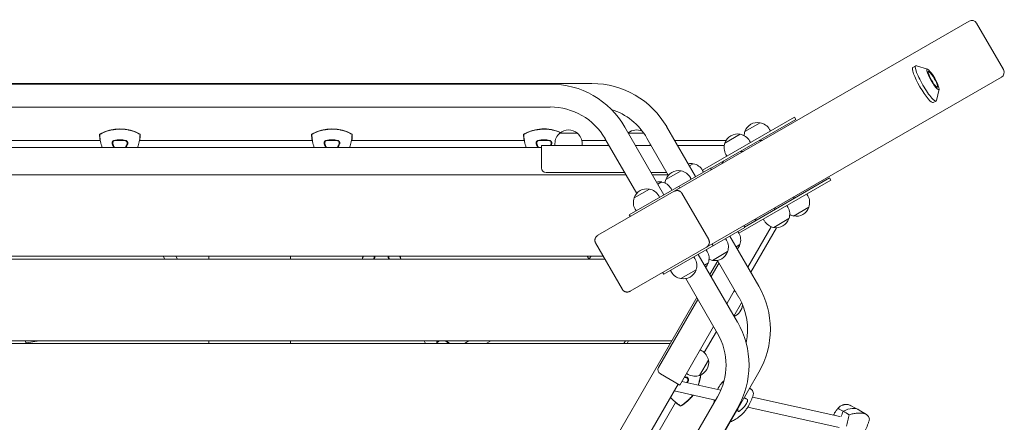
# Model space of a CAD drawing. Units: millimetres. Extents: x -2888 to 2852, y -2501 to 2628.
# Drawn here: x -577 to 871, y 410 to 1003 of the extents above; entities that cross this region are included whole.
import ezdxf

# ---------------------------------------------------------------- set-up
doc = ezdxf.new("R2010")
doc.units = ezdxf.units.MM
doc.header["$LTSCALE"] = 20
doc.layers.add('2d', color=230, linetype='Continuous')

msp = doc.modelspace()

# ---------------------------------------------------------------- linework, layer by layer
at = {"layer": '2d', "lineweight": 0}
for p, q in [((273.6, 685.2), (819.3, 1000.3)), ((830.3, 997.4), (869.8, 929)), ((740.9, 934.8), (736.6, 932.3)), ((758, 929.9), (742, 934.8)), ((321.1, 603), (866.8, 918)), ((-742.2, 908.6), (264.8, 908.6)), ((-680.7, 907.7), (203.3, 907.7)), ((775.2, 900.1), (771.4, 883.8)), ((-680.7, 874), (203.3, 874)), ((770.9, 882.8), (766.6, 880.4)), ((562.4, 859), (427.3, 781)), ((564.4, 855.5), (439.3, 783.3)), ((564.4, 855.5), (562.4, 859)), ((313.1, 844.3), (370.6, 744.7)), ((374.6, 845.2), (417.1, 771.6)), ((489.5, 837.9), (512, 850.9)), ((527.2, 838.7), (525.8, 841.1)), ((217.3, 835.5), (243.3, 835.5)), ((283.9, 827.5), (330.5, 746.8)), ((318.2, 835.5), (340.8, 835.5)), ((345.4, 828.3), (377, 773.6)), ((460.2, 821), (482.7, 834)), ((-688.2, 824.7), (-458.6, 824.7)), ((-667.7, 814.4), (190.3, 814.4)), ((-433.9, 824.7), (-424.9, 824.7)), ((-400.2, 824.7), (-146.8, 824.7)), ((-122.1, 824.7), (-113.1, 824.7)), ((-88.4, 824.7), (164.9, 824.7)), ((189.6, 824.7), (198.7, 824.7)), ((190.3, 817.4), (190.3, 784.4)), ((289.8, 817.4), (190.3, 817.4)), ((210.3, 817.4), (210.3, 820.2)), ((249.8, 824.7), (285.6, 824.7)), ((250.3, 817.4), (250.3, 820.2)), ((351.8, 817.4), (328.7, 817.4)), ((350.3, 817.4), (350.3, 820)), ((386.5, 824.7), (462, 824.7)), ((459.4, 817.4), (390.7, 817.4)), ((497.8, 821.8), (496.4, 824.2)), ((510.9, 824.7), (515.1, 824.7)), ((463.2, 801.8), (461.8, 804.2)), ((483.2, 808.7), (487.4, 808.7)), ((438.9, 784.1), (319.7, 715.3)), ((408.1, 787.3), (413.8, 790.5)), ((440.4, 781.5), (438.9, 784.1)), ((314.6, 774.4), (-792, 774.4)), ((312.8, 777.4), (197.3, 777.4)), ((374.8, 777.4), (351.8, 777.4)), ((376.6, 774.4), (353.5, 774.4)), ((373.2, 767.1), (395.7, 780.1)), ((410.8, 767.9), (409.4, 770.3)), ((428.9, 778.3), (427.5, 780.8)), ((614, 769.6), (488.9, 697.4)), ((616, 766.1), (614, 769.6)), ((326.7, 740.3), (349.2, 753.3)), ((361.6, 760.4), (367.3, 763.7)), ((382.4, 751.5), (381, 753.9)), ((393.9, 754.7), (392.4, 757.3)), ((616, 766.1), (480.9, 688.2)), ((364.3, 741.1), (362.9, 743.5)), ((396.9, 747.2), (436.4, 678.8)), ((560.5, 738.7), (562.6, 742.4)), ((580.8, 745.8), (582.2, 743.4)), ((532.8, 722.7), (534.9, 726.4)), ((551.5, 728.9), (552.9, 726.5)), ((583.8, 726.6), (561.3, 713.6)), ((321.2, 712.7), (319.7, 715.3)), ((329.7, 721.1), (328.3, 723.5)), ((554.5, 709.7), (532, 696.7)), ((370.2, 627.8), (489.4, 696.6)), ((487.9, 699.2), (489.4, 696.6)), ((528.5, 697.8), (494.1, 638.2)), ((498.3, 631), (536.1, 696.3)), ((516.8, 708.9), (518.2, 706.5)), ((510.1, 610.5), (467.6, 684.1)), ((479.4, 690.9), (480.8, 688.4)), ((270.1, 674), (309.6, 605.5)), ((441.4, 672.4), (442.9, 669.8)), ((461.3, 680.5), (462.7, 678)), ((482.4, 671.7), (476.7, 668.4)), ((-758.8, 654.4), (281.4, 654.4)), ((-365.7, 654.4), (-363.2, 650.1)), ((-347.2, 654.4), (-344.7, 650.1)), ((-298.7, 654.4), (-298.7, 650.1)), ((-178.7, 654.4), (-178.7, 650.1)), ((257.8, 654.4), (260, 650.6)), ((414.8, 653.6), (416.2, 651.2)), ((478.6, 557.6), (421.1, 657.2)), ((432.9, 664), (434.3, 661.6)), ((464.3, 661.3), (441.8, 648.3)), ((283.9, 650.1), (-761.3, 650.1)), ((435.9, 644.8), (430.2, 641.5)), ((438.3, 627.5), (449.8, 647.5)), ((451.6, 644.5), (440, 624.5)), ((480.9, 593.6), (449.4, 648.3)), ((368.7, 630.4), (370.2, 627.8)), ((380.2, 633.6), (381.6, 631.2)), ((417.8, 634.4), (395.3, 621.4)), ((449.4, 540.8), (402.9, 621.5)), ((-134.5, -364.5), (418.8, 593.8)), ((474.6, 604.5), (463.1, 584.5)), ((473.9, 603.3), (476.1, 602)), ((420.6, 590.8), (362.8, 490.8)), ((484.9, 586), (473.6, 566.4)), ((443.6, 550.8), (393.9, 464.7)), ((430, 512.6), (447.8, 543.6)), ((382, 530.1), (-859.4, 530.1)), ((379.8, 526.2), (-857.2, 526.2)), ((-566.7, 527), (-548, 530.1)), ((-298.7, 530.1), (-298.7, 526.2)), ((-178.7, 530.1), (-178.7, 526.2)), ((17.8, 530.1), (20, 526.2)), ((36.3, 530.1), (37.3, 528.3)), ((77.2, 526.2), (83.9, 530.1)), ((109.2, 526.2), (115.9, 530.1)), ((313.9, 530.1), (311.7, 526.2)), ((316.3, 526.2), (318.5, 530.1)), ((423.9, 516.7), (426.3, 515.3)), ((436.1, 501.5), (423.1, 479)), ((510.1, 483.6), (6.6, -388.5)), ((365.3, 481.2), (393.9, 464.7)), ((403.9, 482), (406.3, 480.6)), ((391.3, 466.2), (-37.7, -276.8)), ((397, 470.1), (454.3, 457.4)), ((385.6, 456.3), (446.6, 442.7)), ((498.2, 459.1), (496.6, 460.2)), ((498.2, 459.1), (498.2, 459.1)), ((449.4, 447.6), (7.4, -317.9)), ((261.3, 220.4), (387.5, 439.1)), ((500.8, 447.1), (629.2, 418.5)), ((645.7, 434.5), (656.8, 428.6)), ((478.6, 430.8), (36.6, -334.8)), ((493.8, 432.2), (628.1, 402.4)), ((668.6, 421.3), (657.9, 428)), ((668.6, 421.3), (668.6, 421.3))]:
    msp.add_line(p, q, dxfattribs=at)
for centre, radius, start, end in [((203.3, 780.9), 126.9, 30, 90), ((264.8, 781.7), 126.8, 30, 90), ((203.3, 780.9), 93.2, 30, 90), ((264.8, 781.7), 93.2, 30, 72.3324), ((-429.4, 782), 59.9, 60.0385, 119.9614), ((-117.6, 782), 59.9, 60.0385, 119.9614), ((194.1, 782), 59.9, 65.7503, 119.9682), ((230.3, 820.3), 20, 49.4584, 130.5416), ((330.3, 820.3), 20, 65.2687, 128.2226), ((508.4, 831.2), 20, 79.4584, 160.5416), ((508.5, 831.1), 20, 30, 80.0215), ((-399.4, 834), 59.9, 180.0385, 188.9429), ((-459.4, 834), 59.9, 351.0571, 359.9614), ((-87.6, 834), 59.9, 180.0385, 188.9429), ((-147.6, 834), 59.9, 351.0571, 359.9614), ((224.1, 834), 59.9, 180.0453, 188.9496), ((230.3, 820.2), 20, 129.9785, 180), ((230.3, 820.2), 20, 0, 50.0215), ((479.1, 814.3), 20, 79.4584, 160.5416), ((479.1, 814.2), 20, 30, 80.0215), ((508.5, 831.1), 20, 159.9785, 177.8368), ((-437, 821.1), 3, 103.3417, 196.6583), ((-405.4, 830.5), 36, 196.6582, 206.6169), ((-429.4, 789), 36, 76.6582, 103.3417), ((-453.4, 830.5), 36, 333.3831, 343.3417), ((-421.8, 821.1), 3, 343.3417, 76.6582), ((-125.2, 821.1), 3, 103.3417, 196.6583), ((-93.6, 830.5), 36, 196.6582, 206.6169), ((-117.6, 789), 36, 76.6582, 103.3417), ((-141.6, 830.5), 36, 333.3831, 343.3417), ((-110, 821.1), 3, 343.3417, 76.6582), ((186.5, 821.1), 3, 103.3485, 196.665), ((218.1, 830.5), 36, 196.665, 206.6281), ((194.1, 789), 36, 76.665, 103.3485), ((201.8, 821.1), 3, 343.3485, 76.665), ((170.1, 830.5), 36, 338.6104, 343.3485), ((479.1, 814.2), 20, 159.9785, 210), ((197.3, 784.4), 7, 180, 270), ((410.1, 770.9), 20, 79.4584, 101.243), ((410.2, 770.8), 20, 30, 80.0215), ((392.1, 760.5), 20, 79.4584, 160.5416), ((392.1, 760.3), 20, 30, 80.0215), ((345.6, 733.6), 20, 79.4584, 160.5416), ((345.6, 733.5), 20, 30, 80.0215), ((363.6, 744), 20, 79.4584, 101.243), ((363.7, 743.9), 20, 30, 80.0215), ((392.1, 760.3), 20, 159.9785, 175.2247), ((345.6, 733.5), 20, 159.9785, 210), ((564.9, 733.4), 20, 339.9785, 30), ((535.6, 716.5), 20, 339.9785, 30), ((564.9, 733.3), 20, 259.4584, 340.5416), ((535.6, 716.3), 20, 259.4584, 340.5416), ((564.9, 733.4), 20, 242.1632, 260.0215), ((535.6, 716.5), 20, 210, 260.0215), ((463.5, 678.4), 20, 339.9785, 30), ((445.4, 668), 20, 339.9785, 30), ((463.5, 678.3), 20, 318.757, 340.5416), ((-14.7, 637.1), 59.9, 163.2269, 167.5065), ((-20.7, 640.6), 36, 157.4069, 163.3418), ((-68.7, 640.6), 36, 16.6582, 22.5931), ((-74.7, 637.1), 59.9, 12.4935, 16.7731), ((417, 651.6), 20, 339.9785, 30), ((445.5, 667.9), 20, 259.4584, 340.5416), ((-52.4, 650), 3, 163.3418, 179.2237), ((-37.1, 650), 3, 0.7763, 16.6582), ((309.1, 616.2), 59.9, 144.9833, 145.6109), ((398.9, 641.2), 20, 339.9785, 30), ((417, 651.5), 20, 318.757, 340.5416), ((445.4, 668), 20, 244.7753, 260.0215), ((398.9, 641.2), 20, 210, 260.0215), ((399, 641.1), 20, 259.4584, 340.5416), ((400.3, 547), 126.8, 330, 30), ((466.4, 584.5), 20, 291.7774, 354.7313), ((400.3, 547), 93.2, 347.6676, 30), ((368.8, 494.2), 126.9, 330, 30), ((368.8, 494.2), 93.2, 330, 30), ((416.3, 497.9), 20, 9.9785, 60), ((416.4, 497.9), 20, 289.4584, 10.5416), ((368.8, 487.3), 7, 150, 240), ((416.3, 497.9), 20, 240, 290.0215), ((365.2, 485.7), 59.9, 339.4791, 354.2505), ((395.2, 440.7), 36, 76.6582, 81.3885), ((402.8, 472.8), 3, 343.3418, 76.6582), ((371.2, 482.3), 36, 337.4717, 343.3418), ((365.2, 485.7), 59.9, 300.0386, 323.5169), ((425.2, 485.7), 59.9, 231.0571, 239.9614)]:
    msp.add_arc(centre, radius, start, end, dxfattribs=at)
for centre, major_axis, ratio, start_param, end_param in [((823.3, 993.3), (7.04, 4.06), 0.984808, 0, 1.570796), ((751.6, 906.4), (-15, 26), 0.173648, 0, 1.570796), ((755.9, 908.8), (-15, 26), 0.173648, 6.098463, 7.853982), ((766.1, 914.7), (-8.7, 15.2), 0.173648, 4.712389, 7.853982), ((766.1, 914.7), (-6.7, 11.7), 0.173648, 4.712389, 7.853982), ((862.8, 924.9), (7.04, 4.06), 0.984808, 4.712389, 6.283185), ((766.1, 914.7), (-8.7, 15.2), 0.173648, 1.570796, 4.712389), ((766.1, 914.7), (-6.7, 11.7), 0.173648, 1.570796, 4.712389), ((751.6, 906.4), (-15, 26), 0.173648, 1.570796, 3.141593), ((755.9, 908.8), (-15, 26), 0.173648, 1.570796, 3.326315), ((-622.8, 505.9), (-30, -51.9), 1, 2.439909, 2.453756), ((-622.8, 505.9), (30, 51.9), 1, 5.581502, 5.595349), ((74.8, 481.5), (-30, -51.9), 1, 4.290582, 4.340728), ((74.8, 481.5), (30, 51.9), 1, 1.148989, 1.199135), ((14.8, 481.5), (-30, -51.9), 1, 2.937381, 3.039801), ((14.8, 481.5), (30, 51.9), 1, 6.078973, 6.181393), ((664.7, 419.6), (-30, -51.9), 0.5, 4.869109, 5.024593), ((627.4, 376.5), (-30, -51.9), 0.5, 3.12143, 3.820565)]:
    msp.add_ellipse(centre, major_axis=major_axis, ratio=ratio, start_param=start_param, end_param=end_param, dxfattribs=at)
for points, knots in [([(-399.9, 833.7), (-402.1, 835), (-404.4, 836.1), (-409.1, 838), (-411.5, 838.8), (-414.6, 839.6), (-415.2, 839.8), (-416.5, 840), (-417.1, 840.2), (-419.1, 840.6), (-420.3, 840.8), (-424.2, 841.3), (-426.8, 841.4), (-430.6, 841.4), (-431.9, 841.4), (-434.5, 841.2), (-435.9, 841.1), (-439.7, 840.6), (-442.3, 840.1), (-447.2, 838.8), (-449.7, 838), (-453.2, 836.6), (-454.4, 836), (-456.7, 834.9), (-457.8, 834.3), (-458.9, 833.7)], [0.0004563, 0.0004563, 0.0004563, 0.0004563, 0.00821483, 0.00821483, 0.01597335, 0.01597335, 0.01791298, 0.01791298, 0.01985261, 0.01985261, 0.02373187, 0.02373187, 0.0314904, 0.0314904, 0.03536966, 0.03536966, 0.03924892, 0.03924892, 0.04700745, 0.04700745, 0.05476597, 0.05476597, 0.05864523, 0.05864523, 0.0625245, 0.0625245, 0.0625245, 0.0625245]), ([(-88.1, 833.7), (-90.3, 835), (-92.6, 836.1), (-97.3, 838), (-99.7, 838.8), (-102.8, 839.6), (-103.5, 839.8), (-104.7, 840), (-105.4, 840.2), (-107.3, 840.6), (-108.6, 840.8), (-112.4, 841.3), (-115, 841.4), (-118.9, 841.4), (-120.2, 841.4), (-122.8, 841.2), (-124.1, 841.1), (-128, 840.6), (-130.5, 840.1), (-135.5, 838.8), (-137.9, 838), (-141.5, 836.6), (-142.6, 836), (-144.9, 834.9), (-146.1, 834.3), (-147.2, 833.7)], [0.0004563, 0.0004563, 0.0004563, 0.0004563, 0.00821483, 0.00821483, 0.01597335, 0.01597335, 0.01791298, 0.01791298, 0.01985261, 0.01985261, 0.02373187, 0.02373187, 0.0314904, 0.0314904, 0.03536966, 0.03536966, 0.03924892, 0.03924892, 0.04700745, 0.04700745, 0.05476597, 0.05476597, 0.05864523, 0.05864523, 0.0625245, 0.0625245, 0.0625245, 0.0625245]), ([(218.4, 836.4), (217.8, 836.6), (217.3, 836.8), (214.5, 838), (212.1, 838.8), (208.9, 839.6), (208.3, 839.8), (207, 840), (206.4, 840.2), (204.5, 840.6), (203.2, 840.8), (199.4, 841.3), (196.8, 841.4), (192.9, 841.4), (191.6, 841.4), (189, 841.2), (187.7, 841.1), (183.8, 840.6), (181.3, 840.1), (176.3, 838.8), (173.9, 838), (170.3, 836.6), (169.1, 836), (166.8, 834.9), (165.7, 834.3), (164.6, 833.7)], [0.00653518, 0.00653518, 0.00653518, 0.00653518, 0.00821483, 0.00821483, 0.01597335, 0.01597335, 0.01791298, 0.01791298, 0.01985261, 0.01985261, 0.02373187, 0.02373187, 0.0314904, 0.0314904, 0.03536966, 0.03536966, 0.03924892, 0.03924892, 0.04700745, 0.04700745, 0.05476597, 0.05476597, 0.05864523, 0.05864523, 0.0625245, 0.0625245, 0.0625245, 0.0625245]), ([(-458.9, 833.7), (-458.9, 830.9), (-458.7, 828), (-457.8, 822.3), (-457.1, 819.5), (-456.2, 816.7)], [0.00022941, 0.00022941, 0.00022941, 0.00022941, 0.00901141, 0.00901141, 0.01779341, 0.01779341, 0.01779341, 0.01779341]), ([(-437.9, 824.9), (-436.5, 825.2), (-435.1, 825.5), (-432.3, 825.8), (-430.9, 825.9), (-428.7, 825.9), (-428, 825.9), (-426.6, 825.8), (-425.8, 825.7), (-423.7, 825.5), (-422.3, 825.2), (-420.9, 824.9)], [0.00007497, 0.00007497, 0.00007497, 0.00007497, 0.00434929, 0.00434929, 0.00862362, 0.00862362, 0.01076079, 0.01076079, 0.01289795, 0.01289795, 0.01717228, 0.01717228, 0.01717228, 0.01717228]), ([(-402.5, 816.7), (-401.7, 819.4), (-401, 822.3), (-400.4, 826.5), (-400.2, 828), (-399.9, 830.9), (-399.9, 832.3), (-399.9, 833.7)], [0.04456107, 0.04456107, 0.04456107, 0.04456107, 0.05331442, 0.05331442, 0.05769109, 0.05769109, 0.06206776, 0.06206776, 0.06206776, 0.06206776]), ([(-147.2, 833.7), (-147.1, 830.9), (-146.9, 828), (-146, 822.3), (-145.3, 819.5), (-144.5, 816.7)], [0.00022941, 0.00022941, 0.00022941, 0.00022941, 0.00901141, 0.00901141, 0.01779341, 0.01779341, 0.01779341, 0.01779341]), ([(-126.1, 824.9), (-124.7, 825.2), (-123.3, 825.5), (-120.5, 825.8), (-119.1, 825.9), (-116.9, 825.9), (-116.2, 825.9), (-114.8, 825.8), (-114.1, 825.7), (-111.9, 825.5), (-110.5, 825.2), (-109.1, 824.9)], [0.00007497, 0.00007497, 0.00007497, 0.00007497, 0.00434929, 0.00434929, 0.00862362, 0.00862362, 0.01076079, 0.01076079, 0.01289795, 0.01289795, 0.01717228, 0.01717228, 0.01717228, 0.01717228]), ([(-90.8, 816.7), (-89.9, 819.4), (-89.3, 822.3), (-88.6, 826.5), (-88.4, 828), (-88.2, 830.9), (-88.1, 832.3), (-88.1, 833.7)], [0.04456107, 0.04456107, 0.04456107, 0.04456107, 0.05331442, 0.05331442, 0.05769109, 0.05769109, 0.06206776, 0.06206776, 0.06206776, 0.06206776]), ([(164.6, 833.7), (164.6, 830.9), (164.9, 828), (165.8, 822.3), (166.4, 819.5), (167.3, 816.7)], [0.00022941, 0.00022941, 0.00022941, 0.00022941, 0.00901141, 0.00901141, 0.01779341, 0.01779341, 0.01779341, 0.01779341]), ([(185.6, 824.9), (187, 825.2), (188.4, 825.5), (191.3, 825.8), (192.7, 825.9), (194.8, 825.9), (195.5, 825.9), (197, 825.8), (197.7, 825.7), (199.8, 825.5), (201.3, 825.2), (202.7, 824.9)], [0.00007497, 0.00007497, 0.00007497, 0.00007497, 0.00434929, 0.00434929, 0.00862362, 0.00862362, 0.01076079, 0.01076079, 0.01289795, 0.01289795, 0.01717228, 0.01717228, 0.01717228, 0.01717228]), ([(-440.9, 821.1), (-440.9, 821.3), (-440.9, 821.5), (-440.8, 821.9), (-440.8, 822.1), (-440.6, 822.6), (-440.5, 822.8), (-440.3, 823.1), (-440.2, 823.3), (-439.9, 823.7), (-439.8, 823.8), (-439.5, 824.1), (-439.3, 824.2), (-438.9, 824.5), (-438.7, 824.6), (-438.3, 824.7), (-438.1, 824.8), (-437.9, 824.9)], [0.001228513, 0.001228513, 0.001228513, 0.001228513, 0.00187814, 0.00187814, 0.002527768, 0.002527768, 0.003177396, 0.003177396, 0.003827024, 0.003827024, 0.004476651, 0.004476651, 0.005126279, 0.005126279, 0.005775907, 0.005775907, 0.006425534, 0.006425534, 0.006425534, 0.006425534]), ([(-438.6, 814.4), (-438.7, 814.6), (-438.8, 814.9), (-439.2, 815.6), (-439.4, 816.1), (-439.6, 816.7)], [0.011507068, 0.011507068, 0.011507068, 0.011507068, 0.012256038, 0.012256038, 0.013963943, 0.013963943, 0.013963943, 0.013963943]), ([(-420.9, 824.9), (-420.6, 824.8), (-420.4, 824.7), (-419.9, 824.5), (-419.7, 824.4), (-419.2, 824), (-419.1, 823.9), (-418.7, 823.5), (-418.5, 823.2), (-418.3, 822.8), (-418.2, 822.5), (-418, 822), (-417.9, 821.8), (-417.9, 821.3), (-417.9, 821), (-417.9, 820.5), (-418, 820.2), (-418, 819.9)], [0.000213005, 0.000213005, 0.000213005, 0.000213005, 0.001004365, 0.001004365, 0.001795725, 0.001795725, 0.002587084, 0.002587084, 0.003378444, 0.003378444, 0.004169803, 0.004169803, 0.004961163, 0.004961163, 0.005752522, 0.005752522, 0.006543882, 0.006543882, 0.006543882, 0.006543882]), ([(-129.1, 821.1), (-129.1, 821.3), (-129.1, 821.5), (-129, 821.9), (-129, 822.1), (-128.9, 822.6), (-128.8, 822.8), (-128.6, 823.1), (-128.4, 823.3), (-128.2, 823.7), (-128, 823.8), (-127.7, 824.1), (-127.5, 824.2), (-127.2, 824.5), (-127, 824.6), (-126.6, 824.7), (-126.4, 824.8), (-126.1, 824.9)], [0.001228513, 0.001228513, 0.001228513, 0.001228513, 0.00187814, 0.00187814, 0.002527768, 0.002527768, 0.003177396, 0.003177396, 0.003827024, 0.003827024, 0.004476651, 0.004476651, 0.005126279, 0.005126279, 0.005775907, 0.005775907, 0.006425534, 0.006425534, 0.006425534, 0.006425534]), ([(-126.9, 814.4), (-127, 814.6), (-127.1, 814.9), (-127.4, 815.6), (-127.6, 816.1), (-127.9, 816.7)], [0.011507068, 0.011507068, 0.011507068, 0.011507068, 0.012256038, 0.012256038, 0.013963943, 0.013963943, 0.013963943, 0.013963943]), ([(-109.1, 824.9), (-108.9, 824.8), (-108.6, 824.7), (-108.1, 824.5), (-107.9, 824.4), (-107.5, 824), (-107.3, 823.9), (-106.9, 823.5), (-106.8, 823.2), (-106.5, 822.8), (-106.4, 822.5), (-106.2, 822), (-106.2, 821.8), (-106.1, 821.3), (-106.1, 821), (-106.1, 820.5), (-106.2, 820.2), (-106.3, 819.9)], [0.000213005, 0.000213005, 0.000213005, 0.000213005, 0.001004365, 0.001004365, 0.001795725, 0.001795725, 0.002587084, 0.002587084, 0.003378444, 0.003378444, 0.004169803, 0.004169803, 0.004961163, 0.004961163, 0.005752522, 0.005752522, 0.006543882, 0.006543882, 0.006543882, 0.006543882]), ([(182.6, 821.1), (182.6, 821.3), (182.6, 821.5), (182.7, 821.9), (182.8, 822.1), (182.9, 822.6), (183, 822.8), (183.2, 823.1), (183.3, 823.3), (183.6, 823.7), (183.8, 823.8), (184.1, 824.1), (184.3, 824.2), (184.6, 824.5), (184.8, 824.6), (185.2, 824.8), (185.4, 824.8), (185.6, 824.9)], [0.001228513, 0.001228513, 0.001228513, 0.001228513, 0.00187814, 0.00187814, 0.002527768, 0.002527768, 0.003177396, 0.003177396, 0.003827024, 0.003827024, 0.004476651, 0.004476651, 0.005126279, 0.005126279, 0.005775907, 0.005775907, 0.006425534, 0.006425534, 0.006425534, 0.006425534]), ([(184.9, 814.4), (184.8, 814.6), (184.7, 814.9), (184.4, 815.6), (184.1, 816.1), (183.9, 816.7)], [0.011504451, 0.011504451, 0.011504451, 0.011504451, 0.012256038, 0.012256038, 0.013963943, 0.013963943, 0.013963943, 0.013963943]), ([(202.7, 824.9), (202.9, 824.8), (203.2, 824.7), (203.6, 824.5), (203.9, 824.4), (204.3, 824), (204.5, 823.9), (204.8, 823.5), (205, 823.2), (205.3, 822.8), (205.4, 822.5), (205.5, 822), (205.6, 821.8), (205.7, 821.3), (205.7, 821), (205.6, 820.5), (205.6, 820.2), (205.5, 820)], [0.000213005, 0.000213005, 0.000213005, 0.000213005, 0.001004365, 0.001004365, 0.001795725, 0.001795725, 0.002587084, 0.002587084, 0.003378444, 0.003378444, 0.004169803, 0.004169803, 0.004961163, 0.004961163, 0.005752522, 0.005752522, 0.006543882, 0.006543882, 0.006543882, 0.006543882]), ([(456.4, 790.7), (456.4, 791.1), (456.4, 791.6), (456.7, 792.5), (456.9, 792.9), (457.6, 793.8), (458, 794.2), (458.5, 794.4)], [0.3096835, 0.3096835, 0.3096835, 0.3096835, 0.5, 0.5, 0.75, 0.75, 1, 1, 1, 1]), ([(503.9, 708.5), (504.2, 708.3), (504.6, 708.1), (505.5, 707.9), (506.1, 707.9), (507.1, 708), (507.6, 708.2), (508.1, 708.5)], [0.3096835, 0.3096835, 0.3096835, 0.3096835, 0.5, 0.5, 0.75, 0.75, 1, 1, 1, 1]), ([(-16.7, 650.1), (-16.9, 650.9), (-17.1, 651.7), (-17.5, 653.1), (-17.7, 653.7), (-17.9, 654.3), (-17.9, 654.4), (-17.9, 654.4)], [0.013502137, 0.013502137, 0.013502137, 0.013502137, 0.01597335, 0.01597335, 0.017912981, 0.017912981, 0.017993707, 0.017993707, 0.017993707, 0.017993707]), ([(263.6, 654.4), (263, 653.8), (262.5, 653.2), (261.4, 651.7), (260.8, 650.9), (260.3, 650.1)], [0.020960087, 0.020960087, 0.020960087, 0.020960087, 0.023356086, 0.023356086, 0.026396861, 0.026396861, 0.026396861, 0.026396861]), ([(-56.3, 650.1), (-56.3, 650.2), (-56.2, 650.3), (-56.2, 650.6), (-56.2, 650.9), (-56.1, 651.1)], [0.005586721, 0.005586721, 0.005586721, 0.005586721, 0.005887204, 0.005887204, 0.006678245, 0.006678245, 0.006678245, 0.006678245]), ([(-33.4, 651.1), (-33.3, 650.9), (-33.3, 650.6), (-33.2, 650.3), (-33.2, 650.2), (-33.2, 650.1)], [0.000213005, 0.000213005, 0.000213005, 0.000213005, 0.001004365, 0.001004365, 0.001306451, 0.001306451, 0.001306451, 0.001306451]), ([(-567, 526.2), (-567.2, 526.7), (-567.4, 527.2), (-567.9, 528.5), (-568.2, 529.3), (-568.6, 530.1)], [0.020682521, 0.020682521, 0.020682521, 0.020682521, 0.02228182, 0.02228182, 0.024822902, 0.024822902, 0.024822902, 0.024822902]), ([(40.5, 530.1), (39.8, 529.6), (39.2, 529.1), (37.5, 527.9), (36.6, 527.1), (35.6, 526.2)], [0.005765021, 0.005765021, 0.005765021, 0.005765021, 0.008214826, 0.008214826, 0.01203163, 0.01203163, 0.01203163, 0.01203163]), ([(54, 526.2), (53.3, 526.8), (52.6, 527.4), (51, 528.7), (50.1, 529.4), (49.1, 530.1)], [0.050578429, 0.050578429, 0.050578429, 0.050578429, 0.053314417, 0.053314417, 0.056791075, 0.056791075, 0.056791075, 0.056791075]), ([(420.8, 464.8), (421.5, 466.6), (422.1, 468.5), (423.3, 472.8), (423.8, 475.3), (424.2, 478.4), (424.3, 479), (424.4, 479.5)], [0.04122974, 0.04122974, 0.04122974, 0.04122974, 0.04700745, 0.04700745, 0.05476597, 0.05476597, 0.05647854, 0.05647854, 0.05647854, 0.05647854]), ([(404.8, 476.2), (405, 476.1), (405.1, 475.9), (405.5, 475.7), (405.6, 475.5), (405.9, 475.2), (406, 475), (406.3, 474.6), (406.4, 474.4), (406.5, 474), (406.6, 473.8), (406.7, 473.4), (406.7, 473.2), (406.7, 472.8), (406.7, 472.5), (406.7, 472.1), (406.6, 471.9), (406.6, 471.7)], [0.001228513, 0.001228513, 0.001228513, 0.001228513, 0.00187814, 0.00187814, 0.002527768, 0.002527768, 0.003177396, 0.003177396, 0.003827024, 0.003827024, 0.004476651, 0.004476651, 0.005126279, 0.005126279, 0.005775907, 0.005775907, 0.006425534, 0.006425534, 0.006425534, 0.006425534]), ([(449.5, 458.5), (450.1, 459.5), (450.6, 460.6), (452, 462.8), (452.7, 464), (454.3, 466.3), (455.1, 467.4), (456, 468.6)], [0.04947159, 0.04947159, 0.04947159, 0.04947159, 0.05334236, 0.05334236, 0.05772145, 0.05772145, 0.06210055, 0.06210055, 0.06210055, 0.06210055]), ([(395.2, 434.3), (397.4, 435.6), (399.5, 437), (403.5, 440.1), (405.4, 441.8), (407.7, 444.1), (408.1, 444.6), (409, 445.6), (409.4, 446), (410.7, 447.5), (411.5, 448.5), (412.5, 449.8), (412.7, 450), (412.8, 450.2)], [0.0004563, 0.0004563, 0.0004563, 0.0004563, 0.00821483, 0.00821483, 0.01597335, 0.01597335, 0.01791298, 0.01791298, 0.01985261, 0.01985261, 0.02373187, 0.02373187, 0.02458171, 0.02458171, 0.02458171, 0.02458171]), ([(496.1, 436.1), (497.5, 438.6), (498.7, 441.2), (500.2, 445.3), (500.7, 446.7), (501.6, 449.6), (502, 451), (502.3, 452.4)], [0.04456107, 0.04456107, 0.04456107, 0.04456107, 0.05331442, 0.05331442, 0.05769109, 0.05769109, 0.06206776, 0.06206776, 0.06206776, 0.06206776]), ([(502.3, 452.4), (502.2, 453.5), (502, 454.5), (501.1, 456.3), (500.6, 457.1), (499.7, 458), (499.5, 458.2), (499.1, 458.5), (498.8, 458.7), (498.2, 459.2), (497.7, 459.4), (497, 459.8), (496.7, 459.9), (496.5, 460)], [0.0004563, 0.0004563, 0.0004563, 0.0004563, 0.00821483, 0.00821483, 0.01597335, 0.01597335, 0.01791298, 0.01791298, 0.01985261, 0.01985261, 0.02373187, 0.02373187, 0.02539557, 0.02539557, 0.02539557, 0.02539557]), ([(381.8, 445.2), (383.8, 443), (385.9, 441.1), (389.2, 438.3), (390.4, 437.5), (392.8, 435.8), (394, 435), (395.2, 434.3)], [0.04456107, 0.04456107, 0.04456107, 0.04456107, 0.05331442, 0.05331442, 0.05769109, 0.05769109, 0.06206776, 0.06206776, 0.06206776, 0.06206776]), ([(468.1, 410.8), (470.3, 411.6), (472.4, 412.6), (475.9, 414.5), (477.4, 415.4), (479.4, 416.8), (480.1, 417.3), (481.5, 418.4), (482.2, 418.9), (485.4, 421.7), (487.9, 424.2), (490.6, 427.7), (491.2, 428.4), (492.3, 429.9), (492.8, 430.6), (494.3, 432.9), (495.2, 434.5), (496.1, 436.1)], [0.00309485, 0.00309485, 0.00309485, 0.00309485, 0.0111422, 0.0111422, 0.01671201, 0.01671201, 0.01949691, 0.01949691, 0.02228182, 0.02228182, 0.03342144, 0.03342144, 0.03620635, 0.03620635, 0.03899126, 0.03899126, 0.04456107, 0.04456107, 0.04456107, 0.04456107]), ([(490.9, 436.1), (489.6, 434.3), (488.3, 432.6), (486.4, 430.6), (486, 430.2), (485.3, 429.5), (484.9, 429.1), (483.7, 428), (482.9, 427.4), (482.1, 426.8)], [0.00372081, 0.00372081, 0.00372081, 0.00372081, 0.01054467, 0.01054467, 0.01225064, 0.01225064, 0.0139566, 0.0139566, 0.01736853, 0.01736853, 0.01736853, 0.01736853]), ([(488.2, 445.7), (488.8, 445.6), (489.3, 445.6), (490.1, 445.4), (490.4, 445.3), (491.1, 445.1), (491.4, 444.9), (492.3, 444.5), (492.9, 444.1), (493.3, 443.7)], [0.00581976, 0.00581976, 0.00581976, 0.00581976, 0.00862362, 0.00862362, 0.01076079, 0.01076079, 0.01289795, 0.01289795, 0.01717228, 0.01717228, 0.01717228, 0.01717228]), ([(493.3, 443.7), (493.4, 443.7), (493.5, 443.6), (493.6, 443.3), (493.7, 443.2), (493.7, 442.9), (493.7, 442.7), (493.7, 442.3), (493.7, 442.1), (493.7, 441.6), (493.6, 441.4), (493.5, 440.9), (493.4, 440.7), (493.2, 440.2), (493.1, 440), (492.9, 439.5), (492.8, 439.2), (492.7, 439)], [0.000213005, 0.000213005, 0.000213005, 0.000213005, 0.001004365, 0.001004365, 0.001795725, 0.001795725, 0.002587084, 0.002587084, 0.003378444, 0.003378444, 0.004169803, 0.004169803, 0.004961163, 0.004961163, 0.005752522, 0.005752522, 0.006543882, 0.006543882, 0.006543882, 0.006543882]), ([(626.4, 430.7), (627.5, 431.8), (628.7, 432.8), (631.2, 434.4), (632.4, 435), (634.1, 435.6), (634.4, 435.7), (635, 435.9), (635.4, 436), (636.4, 436.2), (637, 436.3), (639, 436.4), (640.3, 436.3), (642.3, 435.9), (642.9, 435.7), (644.2, 435.2), (644.9, 434.9), (645.6, 434.5), (645.6, 434.5), (645.7, 434.5)], [0.00044233, 0.00044233, 0.00044233, 0.00044233, 0.00820495, 0.00820495, 0.01596756, 0.01596756, 0.01790822, 0.01790822, 0.01984887, 0.01984887, 0.02373018, 0.02373018, 0.0314928, 0.0314928, 0.03537411, 0.03537411, 0.03925541, 0.03925541, 0.03955543, 0.03955543, 0.03955543, 0.03955543]), ([(482.1, 426.8), (481.9, 426.6), (481.7, 426.5), (481.3, 426.3), (481.1, 426.2), (480.8, 426.1), (480.6, 426.1), (480.3, 426), (480.1, 426), (479.9, 426.1), (479.8, 426.2), (479.6, 426.3), (479.5, 426.4), (479.3, 426.6), (479.3, 426.8), (479.2, 427.1), (479.2, 427.2), (479.2, 427.4)], [0.000349923, 0.000349923, 0.000349923, 0.000349923, 0.001140963, 0.001140963, 0.001932003, 0.001932003, 0.002723043, 0.002723043, 0.003514084, 0.003514084, 0.004305124, 0.004305124, 0.005096164, 0.005096164, 0.005887204, 0.005887204, 0.006678245, 0.006678245, 0.006678245, 0.006678245]), ([(619.9, 420.6), (620.4, 421.6), (621, 422.7), (622.3, 424.9), (623.1, 426.1), (624.7, 428.4), (625.5, 429.6), (626.4, 430.7)], [0.04947159, 0.04947159, 0.04947159, 0.04947159, 0.05334236, 0.05334236, 0.05772145, 0.05772145, 0.06210055, 0.06210055, 0.06210055, 0.06210055]), ([(642.8, 421.2), (642.2, 418.3), (641.6, 415.4), (640.4, 409.8), (639.9, 407), (639.3, 404.2)], [0.00022941, 0.00022941, 0.00022941, 0.00022941, 0.00901141, 0.00901141, 0.01779341, 0.01779341, 0.01779341, 0.01779341]), ([(672.7, 414.6), (672.6, 415.6), (672.4, 416.6), (671.5, 418.4), (671, 419.2), (670, 420.1), (669.9, 420.3), (669.4, 420.7), (669.2, 420.8), (668.6, 421.3), (668.1, 421.6), (666.5, 422.3), (665.4, 422.7), (663.4, 423.2), (662.7, 423.3), (661.3, 423.5), (660.5, 423.5), (658.2, 423.6), (656.5, 423.6), (652.9, 423.3), (651, 423), (648, 422.4), (647, 422.2), (645, 421.7), (643.9, 421.5), (642.8, 421.2)], [0.0004563, 0.0004563, 0.0004563, 0.0004563, 0.00821483, 0.00821483, 0.01597335, 0.01597335, 0.01791298, 0.01791298, 0.01985261, 0.01985261, 0.02373187, 0.02373187, 0.0314904, 0.0314904, 0.03536966, 0.03536966, 0.03924892, 0.03924892, 0.04700745, 0.04700745, 0.05476597, 0.05476597, 0.05864523, 0.05864523, 0.0625245, 0.0625245, 0.0625245, 0.0625245]), ([(666.5, 398.2), (667.9, 400.7), (669.1, 403.4), (670.6, 407.5), (671.1, 408.9), (672, 411.7), (672.4, 413.1), (672.7, 414.6)], [0.04456107, 0.04456107, 0.04456107, 0.04456107, 0.05331442, 0.05331442, 0.05769109, 0.05769109, 0.06206776, 0.06206776, 0.06206776, 0.06206776])]:
    msp.add_open_spline(points, degree=3, knots=knots, dxfattribs=at)
for points in [[(-458.9, 833.7), (-459.1, 833.8), (-459.2, 833.9), (-459.3, 834)], [(-399.9, 833.7), (-399.7, 833.8), (-399.6, 833.9), (-399.5, 834)], [(-147.2, 833.7), (-147.3, 833.8), (-147.4, 833.9), (-147.6, 834)], [(-88.1, 833.7), (-88, 833.8), (-87.8, 833.9), (-87.7, 834)], [(164.6, 833.7), (164.5, 833.8), (164.3, 833.9), (164.2, 834)], [(-456.2, 816.7), (-456, 815.9), (-455.8, 815.2), (-455.5, 814.4)], [(-440.8, 819.9), (-440.9, 820.3), (-440.9, 820.7), (-440.9, 821.1)], [(-439.6, 816.7), (-440.1, 817.7), (-440.4, 818.8), (-440.8, 819.9)], [(-419.2, 816.7), (-419.5, 815.9), (-419.8, 815.1), (-420.2, 814.4)], [(-418, 819.9), (-418.4, 818.8), (-418.7, 817.7), (-419.2, 816.7)], [(-403.3, 814.4), (-403, 815.2), (-402.8, 815.9), (-402.5, 816.7)], [(-144.5, 816.7), (-144.2, 815.9), (-144, 815.2), (-143.7, 814.4)], [(-129, 819.9), (-129.1, 820.3), (-129.1, 820.7), (-129.1, 821.1)], [(-127.9, 816.7), (-128.3, 817.7), (-128.7, 818.8), (-129, 819.9)], [(-107.4, 816.7), (-107.7, 815.9), (-108, 815.1), (-108.4, 814.4)], [(-106.3, 819.9), (-106.6, 818.8), (-107, 817.7), (-107.4, 816.7)], [(-91.5, 814.4), (-91.3, 815.2), (-91, 815.9), (-90.8, 816.7)], [(167.3, 816.7), (167.5, 815.9), (167.8, 815.2), (168, 814.4)], [(182.8, 820), (182.7, 820.3), (182.6, 820.7), (182.6, 821.1)], [(183.9, 816.7), (183.5, 817.7), (183.1, 818.8), (182.8, 820)], [(205.5, 820), (205.2, 819.1), (205, 818.2), (204.7, 817.4)], [(-71.6, 654.4), (-72, 653), (-72.4, 651.5), (-72.8, 650.1)], [(-56.1, 651.1), (-55.8, 652.3), (-55.4, 653.3), (-55, 654.4)], [(-34.5, 654.4), (-34.1, 653.3), (-33.7, 652.3), (-33.4, 651.1)], [(401.1, 477.1), (402, 477), (402.9, 476.8), (403.7, 476.6)], [(403.7, 476.6), (404.1, 476.5), (404.4, 476.4), (404.8, 476.2)], [(406.6, 471.7), (406.2, 470.5), (405.8, 469.4), (405.4, 468.3)], [(456, 468.6), (457, 469.5), (458, 470.4), (459, 471.1)], [(456, 468.6), (456.7, 468.2), (457.3, 467.8), (458, 467.5)], [(380.2, 446.9), (380.7, 446.3), (381.2, 445.7), (381.8, 445.2)], [(444.2, 438.5), (444.2, 440), (444.3, 441.6), (444.6, 443.2)], [(492.7, 439), (492.1, 438), (491.5, 437), (490.9, 436.1)], [(395.2, 434.3), (395.2, 434.1), (395.2, 434), (395.2, 433.8)], [(479.2, 427.4), (479.2, 428.4), (479.3, 429.3), (479.4, 430.4)], [(626.4, 430.7), (629.1, 429.2), (631.7, 427.7), (634.4, 426.3)], [(642.8, 421.2), (640, 422.9), (637.2, 424.6), (634.4, 426.3)]]:
    msp.add_open_spline(points, degree=3, dxfattribs=at)
for points in [[(396.9, 747.2), (394.6, 751.3), (389.8, 752.3), (385.4, 749.8)], [(273.6, 685.2), (269.2, 682.7), (267.7, 678), (270.1, 674)], [(432.9, 667.5), (437.3, 670.1), (438.8, 674.7), (436.4, 678.8)], [(309.6, 605.5), (311.9, 601.5), (316.7, 600.4), (321.1, 603)]]:
    msp.add_rational_spline(points, [1, 0.804737854124, 0.804737854124, 1], degree=3, dxfattribs=at)

doc.saveas('drawing.dxf')
